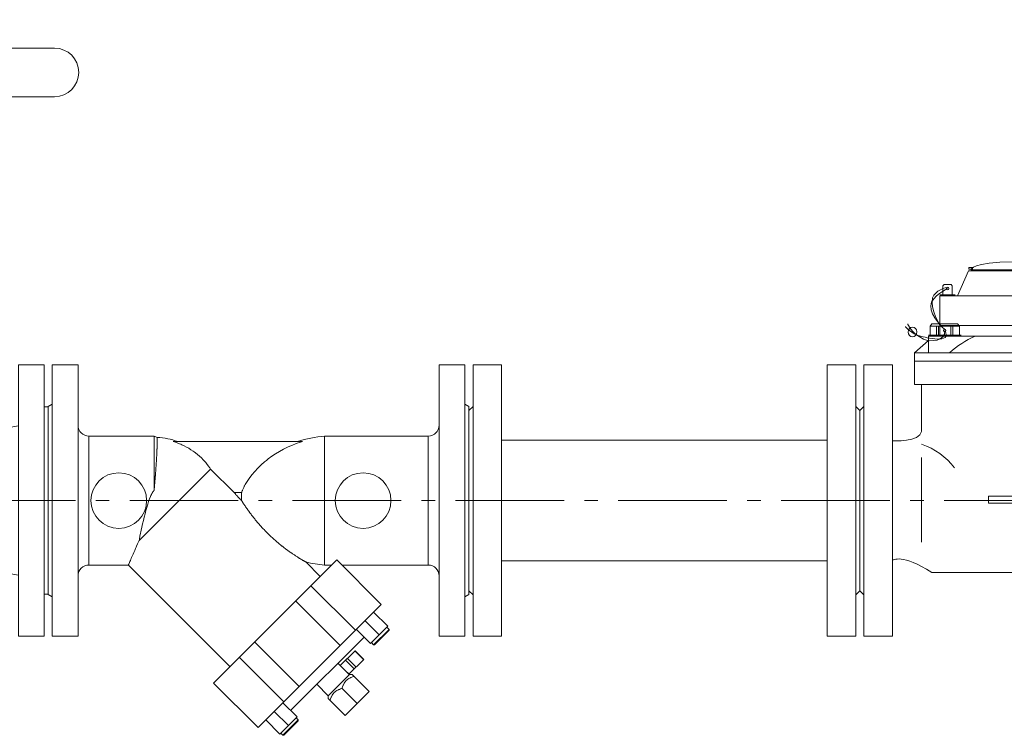
# Model space of a CAD drawing. Units: millimetres. Extents: x 33299 to 90288, y -36215 to -8127.
# Drawn here: x 55763 to 56488, y -22130 to -21602 of the extents above; entities that cross this region are included whole.
import ezdxf

# ---------------------------------------------------------------- set-up
doc = ezdxf.new("R2010")
doc.units = ezdxf.units.MM
doc.linetypes.add('GOST2.303 6', pattern=[12, 8, -1.5, 1, -1.5])
doc.layers.get('0').update_dxf_attribs({"lineweight": 13})
doc.layers.add('_U+0421_U+043B_U+043E_U+0439 1', color=7, linetype='Continuous')
doc.styles.get("Standard").update_dxf_attribs({"font": 'isocpeur.ttf', "width": 0.85})

# ---------------------------------------------------------------- blocks, each defined once
blk = doc.blocks.new('WTC 80')
at = {"lineweight": 13, "ltscale": 100}
for p, q in [((-5427.22, 1475.07), (-5427.22, 1275.07)), ((-5427.22, 1475.07), (-5406.22, 1475.07)), ((-5406.22, 1475.07), (-5406.22, 1275.07)), ((-5229.22, 1475.07), (-5229.22, 1275.07)), ((-5229.22, 1475.07), (-5208.22, 1475.07)), ((-5208.22, 1475.07), (-5208.22, 1275.07)), ((-5390.04, 1460.65), (-5384.82, 1460.65)), ((-5384.83, 1460.65), (-5250.62, 1460.65)), ((-5245.41, 1460.65), (-5250.63, 1460.65)), ((-5430.22, 1441.57), (-5427.22, 1444.54)), ((-5205.22, 1441.57), (-5208.22, 1444.54)), ((-5430.22, 1441.57), (-5430.22, 1375.07)), ((-5205.22, 1441.57), (-5205.22, 1375.07)), ((-5406.22, 1419.07), (-5406.22, 1331.07)), ((-5229.22, 1419.07), (-5229.22, 1331.07)), ((-5229.22, 1418.45), (-5229.22, 1331.7)), ((-5430.22, 1308.57), (-5430.22, 1375.07)), ((-5205.22, 1308.57), (-5205.22, 1375.07)), ((-5430.22, 1308.57), (-5427.22, 1305.61)), ((-5205.22, 1308.57), (-5208.22, 1305.61)), ((-5427.22, 1275.07), (-5406.22, 1275.07)), ((-5229.22, 1275.07), (-5208.22, 1275.07))]:
    blk.add_line(p, q, dxfattribs=at)
at = {"layer": '_U+0421_U+043B_U+043E_U+0439 1', "lineweight": 13}
for p, q in [((-5347.25, 1546.8), (-5349.87, 1546.8)), ((-5349.87, 1546.8), (-5349.87, 1545.66)), ((-5349.87, 1545.66), (-5347.25, 1545.66)), ((-5347.25, 1545.66), (-5347.25, 1546.8)), ((-5286.62, 1550.9), (-5294.05, 1549.5)), ((-5286.62, 1548.62), (-5288.99, 1548.18)), ((-5286.62, 1551.07), (-5283.01, 1551.07)), ((-5286.62, 1544.56), (-5286.62, 1551.07)), ((-5283.01, 1551.07), (-5283.01, 1544.56)), ((-5350.26, 1544.56), (-5358.31, 1526.04)), ((-5283.01, 1544.56), (-5350.26, 1544.56)), ((-5283.01, 1544.56), (-5286.62, 1544.56)), ((-5274.96, 1526.04), (-5283.01, 1544.56)), ((-5369.03, 1533.45), (-5368.26, 1534.3)), ((-5369.03, 1526.71), (-5369.03, 1533.45)), ((-5368.26, 1534.3), (-5363.03, 1534.3)), ((-5363.03, 1534.3), (-5362.25, 1533.45)), ((-5362.25, 1533.45), (-5362.25, 1526.71)), ((-5371.33, 1526.71), (-5360.1, 1526.71)), ((-5264.11, 1526.04), (-5371.33, 1526.04)), ((-5371.33, 1526.04), (-5371.33, 1496.23)), ((-5362.25, 1526.71), (-5369.03, 1526.71)), ((-5358.31, 1526.04), (-5274.96, 1526.04)), ((-5264.11, 1496.23), (-5264.11, 1526.04)), ((-5378.54, 1503.75), (-5377.19, 1505.26)), ((-5378.54, 1497.01), (-5378.54, 1503.75)), ((-5356.91, 1503.75), (-5378.54, 1503.75)), ((-5378.54, 1497.09), (-5378.54, 1503.67)), ((-5378.54, 1503.67), (-5373.78, 1503.67)), ((-5377.19, 1505.26), (-5358.26, 1505.26)), ((-5373.78, 1503.67), (-5373.78, 1497.09)), ((-5372.28, 1497.09), (-5372.28, 1503.67)), ((-5372.28, 1503.67), (-5363.17, 1503.67)), ((-5371.33, 1504.14), (-5261.94, 1504.14)), ((-5363.17, 1503.67), (-5363.17, 1497.09)), ((-5361.67, 1497.09), (-5361.67, 1503.67)), ((-5361.67, 1503.67), (-5356.91, 1503.67)), ((-5358.26, 1505.26), (-5356.91, 1503.75)), ((-5356.91, 1503.75), (-5356.91, 1497.01)), ((-5356.91, 1503.67), (-5356.91, 1497.09)), ((-5278.69, 1503.78), (-5277.35, 1505.3)), ((-5278.69, 1497.04), (-5278.69, 1503.78)), ((-5257.07, 1503.78), (-5278.69, 1503.78)), ((-5278.69, 1497.12), (-5278.69, 1503.7)), ((-5278.69, 1503.7), (-5273.93, 1503.7)), ((-5277.35, 1505.3), (-5258.41, 1505.3)), ((-5273.93, 1503.7), (-5273.93, 1497.12)), ((-5272.43, 1497.12), (-5272.43, 1503.7)), ((-5272.43, 1503.7), (-5263.32, 1503.7)), ((-5263.32, 1503.7), (-5263.32, 1497.12)), ((-5261.82, 1497.12), (-5261.82, 1503.7)), ((-5261.82, 1503.7), (-5257.07, 1503.7)), ((-5258.41, 1505.3), (-5257.07, 1503.78)), ((-5257.07, 1503.78), (-5257.07, 1497.04)), ((-5257.07, 1503.7), (-5257.07, 1497.12)), ((-5379.62, 1497.01), (-5355.52, 1497.01)), ((-5255.83, 1496.23), (-5379.62, 1496.23)), ((-5379.62, 1496.23), (-5379.62, 1484.11)), ((-5373.78, 1497.09), (-5378.54, 1497.09)), ((-5356.91, 1497.09), (-5378.54, 1497.09)), ((-5356.91, 1497.01), (-5378.54, 1497.01)), ((-5363.17, 1497.09), (-5372.28, 1497.09)), ((-5371.33, 1496.23), (-5261.94, 1496.23)), ((-5356.91, 1497.09), (-5361.67, 1497.09)), ((-5279.92, 1497.04), (-5255.83, 1497.04)), ((-5257.07, 1497.12), (-5278.69, 1497.12)), ((-5257.07, 1497.04), (-5278.69, 1497.04)), ((-5271.76, 1497.12), (-5276.51, 1497.12)), ((-5263.32, 1497.12), (-5272.43, 1497.12)), ((-5257.07, 1497.12), (-5261.82, 1497.12)), ((-5255.83, 1484.11), (-5255.83, 1496.23)), ((-5390.04, 1484.11), (-5379.62, 1492.99)), ((-5245.41, 1484.12), (-5255.83, 1492.99)), ((-5245.41, 1484.11), (-5390.04, 1484.11)), ((-5390.04, 1484.11), (-5390.04, 1460.65)), ((-5379.62, 1484.11), (-5253.65, 1484.11)), ((-5245.41, 1460.65), (-5245.41, 1484.11)), ((-5390.04, 1477.78), (-5245.41, 1477.78)), ((-5384.82, 1406.95), (-5384.82, 1344.36)), ((-5251.41, 1406.95), (-5251.41, 1344.36)), ((-5279.37, 1375.66), (-5299.52, 1380.92)), ((-5299.52, 1380.92), (-5299.52, 1378.25)), ((-5299.52, 1378.25), (-5335.59, 1378.25)), ((-5335.59, 1378.25), (-5335.59, 1373.07)), ((-5335.59, 1373.07), (-5299.52, 1373.07)), ((-5299.52, 1370.39), (-5279.37, 1375.66)), ((-5299.52, 1373.07), (-5299.52, 1370.39))]:
    blk.add_line(p, q, dxfattribs=at)
for points in [[(-5316.7, 1551.07), (-5348.22, 1551.07), (-5348.22, 1545.29), (-5348.22, 1545.29)], [(-5348.22, 1545.29), (-5348.22, 1545.29), (-5285.05, 1545.29), (-5285.05, 1545.29)], [(-5285.05, 1545.29), (-5285.05, 1545.29), (-5285.05, 1551.07), (-5316.7, 1551.07)], [(-5365.64, 1531.5), (-5365.39, 1531.16), (-5377.52, 1526.11), (-5378.08, 1518.7)], [(-5376.62, 1524.61), (-5375.16, 1529.68), (-5366.33, 1532.85), (-5365.66, 1531.98)], [(-5370.44, 1503.32), (-5370.44, 1503.32), (-5378.97, 1516.43), (-5376.62, 1524.61)], [(-5378.08, 1518.7), (-5378.67, 1510.86), (-5367.73, 1501.14), (-5367.73, 1501.14)], [(-5385.54, 1496.23), (-5392.38, 1497.94), (-5396.72, 1503.32), (-5396.72, 1503.32)], [(-5383.41, 1494.12), (-5392.75, 1498.76), (-5394.95, 1505.26), (-5394.95, 1505.26)], [(-5391.51, 1503), (-5393.22, 1502.97), (-5394.59, 1501.32), (-5394.56, 1499.33)], [(-5388.36, 1499.45), (-5388.38, 1501.44), (-5389.79, 1503.03), (-5391.51, 1503)], [(-5394.56, 1499.33), (-5394.53, 1497.34), (-5393.12, 1495.75), (-5391.41, 1495.78)], [(-5391.41, 1495.78), (-5389.69, 1495.82), (-5388.33, 1497.46), (-5388.36, 1499.45)], [(-5367.72, 1500.38), (-5361.67, 1490.17), (-5382.48, 1495.47), (-5385.54, 1496.23)], [(-5367.72, 1500.38), (-5367.16, 1492.89), (-5378.1, 1491.49), (-5383.41, 1494.12)], [(-5345.42, 1496.23), (-5352.15, 1493.17), (-5358.44, 1489.09), (-5364.13, 1484.11)], [(-5287.84, 1496.23), (-5287.84, 1496.23), (-5345.42, 1496.23), (-5345.42, 1496.23)], [(-5269.14, 1484.11), (-5274.83, 1489.09), (-5281.11, 1493.17), (-5287.84, 1496.23)], [(-5364.13, 1484.11), (-5364.13, 1484.11), (-5269.14, 1484.11), (-5269.14, 1484.11)], [(-5384.82, 1460.65), (-5384.82, 1460.65), (-5384.82, 1426.1), (-5384.82, 1426.1)], [(-5250.63, 1420.96), (-5250.63, 1430.61), (-5250.63, 1460.65), (-5250.63, 1460.65)], [(-5384.82, 1426.1), (-5385.85, 1417.94), (-5406.22, 1419.07), (-5406.22, 1419.07)], [(-5360.54, 1399.24), (-5366.67, 1407.15), (-5375.08, 1413.29), (-5384.82, 1416.72)], [(-5265.68, 1399.38), (-5259.18, 1408.12), (-5248.92, 1416.86), (-5234.13, 1416.86)], [(-5406.22, 1331.07), (-5406.22, 1331.07), (-5398.8, 1336.35), (-5377.31, 1321.98)], [(-5258.13, 1321.98), (-5236.24, 1337.25), (-5229.22, 1331.07), (-5229.22, 1331.07)], [(-5377.31, 1321.98), (-5377.31, 1321.98), (-5278.49, 1321.98), (-5258.13, 1321.98)]]:
    blk.add_open_spline(points, degree=3, dxfattribs=at)
for points, knots in [([(-5284.9, 1548.85), (-5284.56, 1548.85), (-5284.28, 1549.17), (-5284.28, 1549.57), (-5284.28, 1549.97), (-5284.56, 1550.29), (-5284.9, 1550.29), (-5285.24, 1550.29), (-5285.52, 1549.97), (-5285.52, 1549.57), (-5285.52, 1549.17), (-5285.24, 1548.85), (-5284.9, 1548.85)], [0, 0, 0, 0, 1, 1, 1, 2, 2, 2, 3, 3, 3, 4, 4, 4, 4]), ([(-5365.64, 1530.5), (-5365.17, 1530.5), (-5364.79, 1530.95), (-5364.79, 1531.5), (-5364.79, 1532.04), (-5365.17, 1532.49), (-5365.64, 1532.49), (-5366.11, 1532.49), (-5366.49, 1532.04), (-5366.49, 1531.5), (-5366.49, 1530.95), (-5366.11, 1530.5), (-5365.64, 1530.5)], [0, 0, 0, 0, 1, 1, 1, 2, 2, 2, 3, 3, 3, 4, 4, 4, 4]), ([(-5367.73, 1499.39), (-5367.26, 1499.39), (-5366.87, 1499.83), (-5366.87, 1500.38), (-5366.87, 1500.93), (-5367.26, 1501.37), (-5367.73, 1501.37), (-5368.2, 1501.37), (-5368.58, 1500.93), (-5368.58, 1500.38), (-5368.58, 1499.83), (-5368.2, 1499.39), (-5367.73, 1499.39)], [0, 0, 0, 0, 1, 1, 1, 2, 2, 2, 3, 3, 3, 4, 4, 4, 4]), ([(-5229.22, 1419.07), (-5229.22, 1419.07), (-5232.29, 1419.1), (-5233.32, 1419.1), (-5247.41, 1419.43), (-5250.51, 1418.27), (-5250.63, 1420.96)], [9, 9, 9, 9, 10, 10, 10, 11, 11, 11, 11])]:
    blk.add_open_spline(points, degree=3, knots=knots, dxfattribs=at)
blk = doc.blocks.new('ФМФ 80')
for p, q in [((-18175.17, 25620.25), (-18194.17, 25620.25)), ((-18194.17, 25420.25), (-18194.17, 25620.25)), ((-18175.17, 25420.25), (-18175.17, 25620.25)), ((-17890.17, 25620.25), (-17909.17, 25620.25)), ((-17909.17, 25420.25), (-17909.17, 25620.25)), ((-17890.17, 25420.25), (-17890.17, 25620.25)), ((-18194.17, 25591.25), (-18197.17, 25589.51)), ((-18197.17, 25450.98), (-18197.17, 25589.51)), ((-17887.17, 25589.51), (-17890.17, 25591.25)), ((-17887.17, 25450.98), (-17887.17, 25589.51)), ((-18119.17, 25567.75), (-18167.17, 25567.75)), ((-18167.17, 25472.75), (-18167.17, 25567.75)), ((-18119.17, 25527.78), (-18119.17, 25567.75)), ((-18009.8, 25563.75), (-18105.13, 25563.75)), ((-17917.17, 25567.75), (-17993.6, 25567.75)), ((-17993.6, 25472.75), (-17993.6, 25567.75)), ((-17917.17, 25472.75), (-17917.17, 25567.75)), ((-18130.2, 25490.83), (-18077.5, 25543.53)), ((-18060.15, 25526.17), (-18077.5, 25543.53)), ((-18054.71, 25526.17), (-18060.15, 25526.17)), ((-18054.71, 25520.2), (-18054.71, 25526.17)), ((-18167.17, 25472.75), (-18138.14, 25472.75)), ((-18138.14, 25472.75), (-18063.31, 25397.92)), ((-17984.64, 25476.58), (-18075.5, 25385.72)), ((-17996.84, 25464.39), (-18007.43, 25474.97)), ((-17993.6, 25472.75), (-17988.48, 25472.75)), ((-17951.76, 25443.7), (-17984.64, 25476.58)), ((-17980.8, 25472.75), (-17917.17, 25472.75)), ((-18003.75, 25457.47), (-17970.87, 25424.59)), ((-18197.17, 25450.98), (-18194.17, 25449.25)), ((-17890.17, 25449.25), (-17887.17, 25450.98)), ((-18042.62, 25352.84), (-17951.76, 25443.7)), ((-18014.96, 25446.27), (-17982.08, 25413.39)), ((-17946.95, 25427.58), (-17957.42, 25438.05)), ((-17953.32, 25421.22), (-17963.78, 25431.68)), ((-17946.95, 25427.58), (-17959.68, 25414.85)), ((-17946.1, 25425.32), (-17947.66, 25426.87)), ((-18194.17, 25420.25), (-18175.17, 25420.25)), ((-18018.58, 25365.57), (-17964.49, 25419.66)), ((-17959.68, 25414.85), (-17970.15, 25425.32)), ((-17946.1, 25425.32), (-17957.42, 25414)), ((-17946.1, 25424.61), (-17956.71, 25414)), ((-17946.1, 25424.61), (-17946.1, 25425.32)), ((-17909.17, 25420.25), (-17890.17, 25420.25)), ((-18045.19, 25416.03), (-18012.31, 25383.15)), ((-17958.97, 25415.56), (-17957.42, 25414)), ((-17957.42, 25414), (-17956.71, 25414)), ((-18056.39, 25404.83), (-18023.51, 25371.95)), ((-17971.12, 25409.49), (-17981.99, 25398.62)), ((-17964.81, 25403.08), (-17971.17, 25409.44)), ((-17964.76, 25403.13), (-17971.12, 25409.49)), ((-17981.99, 25398.63), (-17983.76, 25400.39)), ((-17975.63, 25392.26), (-17981.99, 25398.62)), ((-17971.75, 25396.13), (-17978.12, 25402.5)), ((-17970.39, 25397.5), (-17976.75, 25403.86)), ((-17964.76, 25403.13), (-17975.63, 25392.26)), ((-17990.88, 25376.4), (-17975.33, 25391.96)), ((-17975.33, 25391.96), (-17978.78, 25395.42)), ((-17973.2, 25391.96), (-17975.33, 25391.96)), ((-17960.83, 25379.59), (-17971.84, 25390.59)), ((-18075.5, 25385.72), (-18042.62, 25352.84)), ((-17999.31, 25384.84), (-17990.88, 25376.4)), ((-17990.88, 25376.4), (-17990.88, 25374.28)), ((-17969.67, 25370.75), (-17980.67, 25381.75)), ((-17960.83, 25379.59), (-17978.51, 25361.91)), ((-18013.77, 25360.76), (-18024.24, 25371.22)), ((-17978.51, 25361.91), (-17989.51, 25372.92)), ((-18020.14, 25354.4), (-18030.6, 25364.86)), ((-18013.77, 25360.76), (-18026.5, 25348.03)), ((-18026.5, 25348.03), (-18036.97, 25358.5)), ((-18024.24, 25347.18), (-18012.93, 25358.5)), ((-18023.53, 25347.18), (-18012.93, 25357.79)), ((-18012.93, 25358.5), (-18014.48, 25360.05)), ((-18012.93, 25357.79), (-18012.93, 25358.5)), ((-18025.79, 25348.74), (-18024.24, 25347.18)), ((-18024.24, 25347.18), (-18023.53, 25347.18))]:
    blk.add_line(p, q)
for points in [[(-18119.17, 25527.78), (-18119.14, 25528.08), (-18119.09, 25528.68), (-18119.03, 25529.27), (-18119.01, 25529.57), (-18118.98, 25529.87), (-18118.93, 25530.46), (-18118.87, 25531.05), (-18118.82, 25531.64), (-18118.77, 25532.22), (-18118.72, 25532.81), (-18118.7, 25533.1), (-18118.67, 25533.39), (-18118.62, 25533.97), (-18118.57, 25534.54), (-18118.53, 25535.11), (-18118.48, 25535.69), (-18118.43, 25536.25), (-18118.41, 25536.54), (-18118.39, 25536.82), (-18118.34, 25537.38), (-18118.3, 25537.94), (-18118.27, 25538.22), (-18118.25, 25538.5), (-18118.21, 25539.05), (-18118.17, 25539.6), (-18118.15, 25539.87), (-18118.13, 25540.15), (-18118.08, 25540.69), (-18118.04, 25541.23), (-18118, 25541.77), (-18117.96, 25542.3), (-18117.93, 25542.83), (-18117.91, 25543.1), (-18117.89, 25543.36), (-18117.85, 25543.88), (-18117.81, 25544.4), (-18117.78, 25544.91), (-18117.74, 25545.43), (-18117.71, 25545.93), (-18117.69, 25546.18), (-18117.68, 25546.44), (-18117.64, 25546.93), (-18117.61, 25547.43), (-18117.58, 25547.91), (-18117.55, 25548.4), (-18117.52, 25548.88), (-18117.51, 25549.11), (-18117.49, 25549.35), (-18117.46, 25549.82), (-18117.44, 25550.28), (-18117.41, 25550.74), (-18117.38, 25551.19), (-18117.36, 25551.64), (-18117.34, 25551.86), (-18117.33, 25552.08), (-18117.31, 25552.52), (-18117.28, 25552.95), (-18117.26, 25553.38), (-18117.24, 25553.8), (-18117.22, 25554.21), (-18117.21, 25554.42), (-18117.2, 25554.62), (-18117.18, 25555.03), (-18117.16, 25555.43), (-18117.15, 25555.62), (-18117.14, 25555.82), (-18117.12, 25556.21), (-18117.11, 25556.59), (-18117.1, 25556.77), (-18117.09, 25556.96), (-18117.07, 25557.33), (-18117.06, 25557.69), (-18117.04, 25558.05), (-18117.03, 25558.4), (-18117.01, 25558.74), (-18117.01, 25558.91), (-18117, 25559.08), (-18116.99, 25559.41), (-18116.98, 25559.74), (-18116.97, 25560.05), (-18116.95, 25560.36), (-18116.94, 25560.67), (-18116.94, 25560.82), (-18116.93, 25560.97), (-18116.93, 25561.26), (-18116.92, 25561.54), (-18116.91, 25561.81), (-18116.9, 25562.08), (-18116.89, 25562.34), (-18116.89, 25562.47), (-18116.89, 25562.6), (-18116.88, 25562.85), (-18116.87, 25563.09), (-18116.87, 25563.32), (-18116.86, 25563.55), (-18116.86, 25563.76), (-18116.85, 25563.87), (-18116.85, 25563.98), (-18116.85, 25564.18), (-18116.84, 25564.38), (-18116.84, 25564.56), (-18116.83, 25564.75), (-18116.83, 25564.92), (-18116.83, 25565), (-18116.83, 25565.09), (-18116.83, 25565.24), (-18116.82, 25565.4), (-18116.82, 25565.47), (-18116.82, 25565.54), (-18116.82, 25565.67), (-18116.82, 25565.8), (-18116.82, 25565.86), (-18116.81, 25565.92), (-18116.81, 25566.03), (-18116.81, 25566.14), (-18116.81, 25566.23), (-18116.81, 25566.32), (-18116.81, 25566.4), (-18116.81, 25566.44), (-18116.81, 25566.47), (-18116.81, 25566.54), (-18116.81, 25566.59), (-18116.8, 25566.64), (-18116.8, 25566.68), (-18116.8, 25566.71), (-18116.8, 25566.73), (-18116.8, 25566.74), (-18116.8, 25566.75), (-18116.8, 25566.76), (-18116.8, 25566.76)], [(-18077.5, 25543.53), (-18078.07, 25544.35), (-18079.24, 25545.96), (-18080.47, 25547.51), (-18081.1, 25548.26), (-18081.74, 25548.99), (-18083.03, 25550.38), (-18084.33, 25551.69), (-18085.72, 25552.98), (-18087.19, 25554.25), (-18088.74, 25555.48), (-18089.54, 25556.07), (-18090.35, 25556.65), (-18092, 25557.77), (-18093.68, 25558.8), (-18095.37, 25559.75), (-18097.04, 25560.61), (-18098.72, 25561.4), (-18099.58, 25561.77), (-18100.47, 25562.14), (-18102.3, 25562.83), (-18104.18, 25563.46), (-18105.13, 25563.75)], [(-18009.8, 25563.75), (-18011.34, 25563.28), (-18014.48, 25562.22), (-18017.66, 25560.98), (-18019.25, 25560.3), (-18020.83, 25559.59), (-18023.91, 25558.06), (-18026.88, 25556.43), (-18029.66, 25554.74), (-18032.35, 25552.94), (-18035.06, 25550.95), (-18036.41, 25549.89), (-18037.74, 25548.79), (-18040.32, 25546.5), (-18042.77, 25544.11), (-18045.03, 25541.69), (-18047.11, 25539.22), (-18049.18, 25536.48), (-18050.16, 25535.06), (-18051.08, 25533.64), (-18052.04, 25532.01), (-18052.31, 25531.53), (-18052.58, 25531.03), (-18052.72, 25530.78), (-18052.85, 25530.52), (-18053.11, 25530.01), (-18053.36, 25529.49), (-18053.6, 25528.97), (-18053.83, 25528.46), (-18054.04, 25527.97), (-18054.14, 25527.72), (-18054.24, 25527.47), (-18054.43, 25526.96), (-18054.62, 25526.44), (-18054.71, 25526.17)], [(-18130.2, 25490.83), (-18130, 25491.85), (-18129.57, 25493.96), (-18129.11, 25496.14), (-18128.88, 25497.26), (-18128.64, 25498.39), (-18128.14, 25500.7), (-18127.61, 25503.07), (-18127.06, 25505.47), (-18126.48, 25507.92), (-18125.87, 25510.39), (-18125.55, 25511.63), (-18125.22, 25512.87), (-18124.56, 25515.27), (-18123.89, 25517.52), (-18123.22, 25519.62), (-18122.54, 25521.53), (-18121.85, 25523.25), (-18121.51, 25524.03), (-18121.16, 25524.76), (-18120.75, 25525.54), (-18120.64, 25525.75), (-18120.52, 25525.96), (-18120.46, 25526.06), (-18120.39, 25526.16), (-18120.27, 25526.37), (-18120.13, 25526.57), (-18120, 25526.77), (-18119.86, 25526.96), (-18119.72, 25527.15), (-18119.64, 25527.25), (-18119.57, 25527.34), (-18119.41, 25527.52), (-18119.25, 25527.69), (-18119.17, 25527.78)], [(-18060.15, 25526.17), (-18060.01, 25526.01), (-18059.74, 25525.68), (-18059.46, 25525.35), (-18059.32, 25525.18), (-18059.18, 25525.01), (-18058.89, 25524.68), (-18058.6, 25524.34), (-18058.3, 25524), (-18058, 25523.66), (-18057.69, 25523.32), (-18057.54, 25523.15), (-18057.38, 25522.98), (-18057.07, 25522.64), (-18056.76, 25522.3), (-18056.44, 25521.97), (-18056.13, 25521.64), (-18055.81, 25521.31), (-18055.65, 25521.15), (-18055.5, 25520.99), (-18055.18, 25520.67), (-18054.87, 25520.35), (-18054.71, 25520.2)], [(-18054.71, 25520.2), (-18054.56, 25519.95), (-18054.23, 25519.46), (-18053.9, 25518.95), (-18053.73, 25518.69), (-18053.56, 25518.44), (-18053.22, 25517.91), (-18052.87, 25517.39), (-18052.51, 25516.85), (-18052.14, 25516.31), (-18051.77, 25515.76), (-18051.58, 25515.49), (-18051.39, 25515.22), (-18051.01, 25514.66), (-18050.62, 25514.11), (-18050.23, 25513.55), (-18049.82, 25512.99), (-18049.42, 25512.42), (-18049.21, 25512.14), (-18049.01, 25511.86), (-18048.59, 25511.29), (-18048.17, 25510.72), (-18047.95, 25510.43), (-18047.74, 25510.15), (-18047.3, 25509.58), (-18046.87, 25509), (-18046.65, 25508.72), (-18046.42, 25508.43), (-18045.98, 25507.86), (-18045.52, 25507.29), (-18045.07, 25506.72), (-18044.61, 25506.15), (-18044.14, 25505.58), (-18043.9, 25505.29), (-18043.67, 25505.01), (-18043.19, 25504.44), (-18042.71, 25503.87), (-18042.23, 25503.31), (-18041.74, 25502.74), (-18041.25, 25502.18), (-18041, 25501.9), (-18040.75, 25501.62), (-18040.25, 25501.06), (-18039.74, 25500.51), (-18039.23, 25499.95), (-18038.72, 25499.4), (-18038.2, 25498.86), (-18037.94, 25498.58), (-18037.68, 25498.31), (-18037.16, 25497.77), (-18036.63, 25497.23), (-18036.1, 25496.69), (-18035.57, 25496.16), (-18035.03, 25495.63), (-18034.76, 25495.36), (-18034.49, 25495.1), (-18033.95, 25494.58), (-18033.4, 25494.06), (-18032.85, 25493.54), (-18032.3, 25493.03), (-18031.75, 25492.52), (-18031.47, 25492.27), (-18031.19, 25492.02), (-18030.63, 25491.51), (-18030.07, 25491.02), (-18029.79, 25490.77), (-18029.51, 25490.53), (-18028.95, 25490.04), (-18028.38, 25489.56), (-18028.1, 25489.32), (-18027.81, 25489.08), (-18027.25, 25488.6), (-18026.68, 25488.13), (-18026.1, 25487.67), (-18025.53, 25487.21), (-18024.96, 25486.75), (-18024.67, 25486.52), (-18024.39, 25486.3), (-18023.82, 25485.85), (-18023.24, 25485.41), (-18022.67, 25484.98), (-18022.1, 25484.55), (-18021.54, 25484.13), (-18021.26, 25483.92), (-18020.98, 25483.72), (-18020.43, 25483.32), (-18019.88, 25482.93), (-18019.35, 25482.55), (-18018.82, 25482.17), (-18018.3, 25481.81), (-18018.04, 25481.63), (-18017.79, 25481.46), (-18017.28, 25481.11), (-18016.79, 25480.78), (-18016.3, 25480.45), (-18015.83, 25480.13), (-18015.36, 25479.83), (-18015.13, 25479.68), (-18014.91, 25479.53), (-18014.46, 25479.24), (-18014.02, 25478.96), (-18013.59, 25478.68), (-18013.16, 25478.41), (-18012.74, 25478.15), (-18012.54, 25478.02), (-18012.33, 25477.89), (-18011.93, 25477.64), (-18011.54, 25477.4), (-18011.35, 25477.29), (-18011.16, 25477.17), (-18010.8, 25476.95), (-18010.44, 25476.74), (-18010.27, 25476.63), (-18010.1, 25476.53), (-18009.78, 25476.34), (-18009.47, 25476.16), (-18009.18, 25475.98), (-18008.9, 25475.82), (-18008.65, 25475.68), (-18008.53, 25475.61), (-18008.41, 25475.54), (-18008.2, 25475.42), (-18008.01, 25475.31), (-18007.85, 25475.22), (-18007.71, 25475.14), (-18007.6, 25475.07), (-18007.55, 25475.05), (-18007.52, 25475.02), (-18007.46, 25474.99), (-18007.43, 25474.98), (-18007.43, 25474.97)], [(-18138.14, 25472.75), (-18138.13, 25472.76), (-18138.08, 25472.88), (-18137.98, 25473.12), (-18137.9, 25473.29), (-18137.82, 25473.48), (-18137.61, 25473.97), (-18137.35, 25474.58), (-18137.03, 25475.31), (-18136.67, 25476.16), (-18136.25, 25477.13), (-18136.02, 25477.65), (-18135.78, 25478.2), (-18135.27, 25479.38), (-18134.71, 25480.66), (-18134.12, 25482.03), (-18133.48, 25483.49), (-18132.8, 25485.01), (-18132.46, 25485.8), (-18132.1, 25486.6), (-18131.37, 25488.25), (-18130.6, 25489.94), (-18130.2, 25490.83)], [(-17980.67, 25381.75), (-17980.55, 25382.19), (-17980.29, 25383.02), (-17980.01, 25383.78), (-17979.87, 25384.13), (-17979.71, 25384.48), (-17979.39, 25385.13), (-17979.04, 25385.73), (-17978.67, 25386.3), (-17978.27, 25386.82), (-17977.85, 25387.31), (-17977.62, 25387.54), (-17977.39, 25387.76), (-17976.9, 25388.19), (-17976.38, 25388.59), (-17975.82, 25388.96), (-17975.21, 25389.31), (-17974.56, 25389.63), (-17974.22, 25389.78), (-17973.86, 25389.93), (-17973.1, 25390.21), (-17972.27, 25390.47), (-17971.84, 25390.59)], [(-17971.84, 25390.59), (-17971.92, 25390.67), (-17972.07, 25390.83), (-17972.21, 25390.97), (-17972.28, 25391.03), (-17972.34, 25391.1), (-17972.46, 25391.22), (-17972.57, 25391.33), (-17972.67, 25391.43), (-17972.76, 25391.52), (-17972.84, 25391.6), (-17972.88, 25391.64), (-17972.92, 25391.67), (-17972.98, 25391.74), (-17973.04, 25391.79), (-17973.08, 25391.84), (-17973.12, 25391.88), (-17973.16, 25391.91), (-17973.17, 25391.92), (-17973.18, 25391.94), (-17973.19, 25391.95), (-17973.2, 25391.96), (-17973.2, 25391.96)], [(-17989.51, 25372.92), (-17989.39, 25373.35), (-17989.13, 25374.18), (-17988.85, 25374.94), (-17988.7, 25375.29), (-17988.55, 25375.64), (-17988.23, 25376.29), (-17987.88, 25376.9), (-17987.51, 25377.46), (-17987.11, 25377.98), (-17986.69, 25378.47), (-17986.46, 25378.7), (-17986.23, 25378.93), (-17985.74, 25379.35), (-17985.22, 25379.75), (-17984.65, 25380.12), (-17984.05, 25380.47), (-17983.4, 25380.79), (-17983.05, 25380.94), (-17982.7, 25381.09), (-17981.94, 25381.37), (-17981.11, 25381.63), (-17980.67, 25381.75)], [(-17990.88, 25374.28), (-17990.88, 25374.28), (-17990.87, 25374.27), (-17990.86, 25374.26), (-17990.85, 25374.25), (-17990.83, 25374.23), (-17990.8, 25374.2), (-17990.76, 25374.16), (-17990.71, 25374.12), (-17990.66, 25374.06), (-17990.59, 25373.99), (-17990.56, 25373.96), (-17990.52, 25373.92), (-17990.44, 25373.84), (-17990.35, 25373.75), (-17990.25, 25373.65), (-17990.14, 25373.54), (-17990.02, 25373.42), (-17989.95, 25373.35), (-17989.89, 25373.29), (-17989.75, 25373.15), (-17989.59, 25373), (-17989.51, 25372.92)]]:
    blk.add_lwpolyline(points)
for centre in [(-18145.17, 25520.25), (-17965.17, 25520.25)]:
    blk.add_circle(centre, 20.5)
for centre, radius, start, end in [((-18167.17, 25575.75), 8, 180, 270), ((-17917.17, 25575.75), 8, 270, 0), ((-18156.47, 25474.96), 100, 66.63304, 68.10111), ((-18119.17, 25515.6), 51.22, 70.06568, 87.35342), ((-17987.85, 25487.95), 80, 94.12523, 108.66442), ((-18167.17, 25464.75), 8, 90, 180), ((-17987.85, 25552.54), 80, 255.83222, 265.87477), ((-17917.17, 25464.75), 8, 0, 90)]:
    blk.add_arc(centre, radius, start, end)
blk = doc.blocks.new('МЗВ 80')
for p, q in [((-6475.07, 25635.05), (-6285.84, 25635.05)), ((-6475.07, 25599.27), (-6285.84, 25599.27)), ((-6405.97, 25568.5), (-6405.97, 25599.27)), ((-6354.94, 25568.5), (-6354.94, 25599.27)), ((-6405.97, 25568.5), (-6354.94, 25568.5)), ((-6399.8, 25568.5), (-6399.8, 25553.5)), ((-6361.11, 25568.5), (-6361.11, 25553.5)), ((-6405.46, 25553.5), (-6380.46, 25553.5)), ((-6405.46, 25553.5), (-6405.46, 25548.5)), ((-6380.46, 25553.5), (-6355.46, 25553.5)), ((-6355.46, 25553.5), (-6355.46, 25548.5)), ((-6414.04, 25543.76), (-6417.46, 25478.5)), ((-6409.04, 25548.5), (-6380.46, 25548.5)), ((-6380.46, 25548.5), (-6351.87, 25548.5)), ((-6346.88, 25543.76), (-6343.46, 25478.5)), ((-6417.46, 25478.5), (-6420.46, 25475.5)), ((-6417.46, 25478.5), (-6380.46, 25478.5)), ((-6380.46, 25478.5), (-6343.46, 25478.5)), ((-6343.46, 25478.5), (-6340.46, 25475.5)), ((-6380.46, 25475.5), (-6420.46, 25475.5)), ((-6420.46, 25475.5), (-6420.46, 25467.5)), ((-6340.46, 25475.5), (-6380.46, 25475.5)), ((-6340.46, 25475.5), (-6340.46, 25467.5)), ((-6433.64, 25466.08), (-6434.35, 25452.5)), ((-6432.14, 25467.5), (-6419.35, 25467.5)), ((-6419.35, 25467.5), (-6406.56, 25467.5)), ((-6405.06, 25466.08), (-6404.35, 25452.5)), ((-6355.85, 25466.08), (-6356.57, 25452.5)), ((-6354.36, 25467.5), (-6341.57, 25467.5)), ((-6341.57, 25467.5), (-6328.78, 25467.5)), ((-6327.28, 25466.08), (-6326.57, 25452.5)), ((-6404.66, 25458.5), (-6380.46, 25458.5)), ((-6380.46, 25458.5), (-6356.25, 25458.5)), ((-6434.35, 25452.5), (-6434.35, 25437.5)), ((-6419.35, 25452.5), (-6341.57, 25452.5)), ((-6326.57, 25452.5), (-6326.57, 25437.5)), ((-6434.35, 25437.5), (-6419.35, 25437.5)), ((-6434.35, 25436.5), (-6434.35, 25421.5)), ((-6434.35, 25436.5), (-6419.35, 25436.5)), ((-6430.46, 25437.5), (-6430.46, 25436.5)), ((-6419.35, 25437.5), (-6341.57, 25437.5)), ((-6419.35, 25436.5), (-6341.57, 25436.5)), ((-6341.57, 25437.5), (-6326.57, 25437.5)), ((-6341.57, 25436.5), (-6326.57, 25436.5)), ((-6330.46, 25437.5), (-6330.46, 25436.5)), ((-6326.57, 25436.5), (-6326.57, 25421.5)), ((-6432.97, 25395.29), (-6434.35, 25421.5)), ((-6419.35, 25421.5), (-6341.57, 25421.5)), ((-6327.94, 25395.29), (-6326.57, 25421.5)), ((-6467.46, 25301.5), (-6467.46, 25401.5)), ((-6448.46, 25401.5), (-6467.46, 25401.5)), ((-6448.46, 25401.5), (-6448.46, 25301.5)), ((-6312.46, 25401.5), (-6312.46, 25301.5)), ((-6312.46, 25401.5), (-6293.46, 25401.5)), ((-6293.46, 25301.5), (-6293.46, 25401.5)), ((-6419.35, 25391.5), (-6428.98, 25391.5)), ((-6428.86, 25391.5), (-6428.86, 25381.5)), ((-6409.72, 25391.5), (-6419.35, 25391.5)), ((-6341.57, 25391.5), (-6351.2, 25391.5)), ((-6331.93, 25391.5), (-6341.57, 25391.5)), ((-6332.05, 25391.5), (-6332.05, 25381.5)), ((-6428.86, 25381.5), (-6380.46, 25381.5)), ((-6425.82, 25352.51), (-6428.86, 25381.5)), ((-6380.46, 25381.5), (-6332.05, 25381.5)), ((-6335.1, 25352.51), (-6332.05, 25381.5)), ((-6470.46, 25370.5), (-6470.46, 25301.5)), ((-6467.46, 25370.5), (-6470.46, 25370.5)), ((-6293.46, 25370.5), (-6290.46, 25370.5)), ((-6290.46, 25370.5), (-6290.46, 25301.5)), ((-6425.82, 25352.51), (-6448.46, 25356.5)), ((-6335.1, 25352.51), (-6312.46, 25356.5)), ((-6420.1, 25346.96), (-6420.1, 25301.5)), ((-6340.81, 25301.5), (-6340.81, 25346.96)), ((-6470.46, 25301.5), (-6470.46, 25232.5)), ((-6467.46, 25201.5), (-6467.46, 25301.5)), ((-6448.46, 25301.5), (-6448.46, 25201.5)), ((-6420.1, 25301.5), (-6420.1, 25251.5)), ((-6340.81, 25251.5), (-6340.81, 25301.5)), ((-6312.46, 25301.5), (-6312.46, 25201.5)), ((-6293.46, 25201.5), (-6293.46, 25301.5)), ((-6290.46, 25301.5), (-6290.46, 25232.5)), ((-6420.1, 25251.5), (-6448.46, 25246.5)), ((-6340.81, 25251.5), (-6420.1, 25251.5)), ((-6340.81, 25251.5), (-6312.46, 25246.5)), ((-6467.46, 25232.5), (-6470.46, 25232.5)), ((-6293.46, 25232.5), (-6290.46, 25232.5)), ((-6448.46, 25201.5), (-6467.46, 25201.5)), ((-6312.46, 25201.5), (-6293.46, 25201.5))]:
    blk.add_line(p, q)
for centre, radius, start, end in [((-6475.07, 25617.16), 17.89, 90, 270), ((-6285.84, 25617.16), 17.89, 270, 90), ((-6409.04, 25543.5), 5, 90, 177), ((-6351.87, 25543.5), 5, 3, 90), ((-6432.14, 25466), 1.5, 90, 177), ((-6406.56, 25466), 1.5, 3, 90), ((-6354.36, 25466), 1.5, 90, 177), ((-6328.78, 25466), 1.5, 3, 90), ((-6428.98, 25395.5), 4, 183, 270), ((-6409.72, 25395.5), 4, 270, 276.23167), ((-6351.2, 25395.5), 4, 263.76848, 263.77028), ((-6331.93, 25395.5), 4, 270, 357)]:
    blk.add_arc(centre, radius, start, end)
for points in [[(-6404.66, 25421.5), (-6405.07, 25412.76), (-6405.49, 25404.03), (-6405.91, 25395.29)], [(-6355, 25395.29), (-6355.42, 25404.03), (-6355.84, 25412.76), (-6356.26, 25421.5)]]:
    blk.add_open_spline(points, degree=3)
for points, knots in [([(-6405.91, 25395.29), (-6405.93, 25395.01), (-6405.97, 25394.74), (-6406.09, 25394.21), (-6406.18, 25393.95), (-6406.41, 25393.47), (-6406.54, 25393.25), (-6406.84, 25392.83), (-6407.01, 25392.64), (-6407.37, 25392.3), (-6407.57, 25392.15), (-6407.98, 25391.91), (-6408.19, 25391.81), (-6408.62, 25391.65), (-6408.84, 25391.59), (-6409.13, 25391.54), (-6409.21, 25391.53), (-6409.28, 25391.52)], [0, 0, 0, 0, 0.000822215, 0.000822215, 0.00164443, 0.00164443, 0.002466645, 0.002466645, 0.00328886, 0.00328886, 0.004111075, 0.004111075, 0.00493329, 0.00493329, 0.005755505, 0.005755505, 0.006031121, 0.006031121, 0.006031121, 0.006031121]), ([(-6351.63, 25391.52), (-6351.92, 25391.55), (-6352.21, 25391.62), (-6352.72, 25391.8), (-6352.93, 25391.9), (-6353.34, 25392.15), (-6353.53, 25392.29), (-6353.9, 25392.63), (-6354.07, 25392.82), (-6354.37, 25393.24), (-6354.5, 25393.46), (-6354.73, 25393.95), (-6354.82, 25394.21), (-6354.95, 25394.74), (-6354.99, 25395.01), (-6355, 25395.29)], [0.000545446, 0.000545446, 0.000545446, 0.000545446, 0.001637658, 0.001637658, 0.002456487, 0.002456487, 0.003275316, 0.003275316, 0.004094145, 0.004094145, 0.004912974, 0.004912974, 0.005731803, 0.005731803, 0.006550632, 0.006550632, 0.006550632, 0.006550632]), ([(-6425.82, 25352.51), (-6425.82, 25352.51), (-6425.68, 25352.38), (-6425.3, 25352), (-6425.14, 25351.85), (-6424.76, 25351.47), (-6424.53, 25351.26), (-6423.78, 25350.53), (-6423.18, 25349.94), (-6421.77, 25348.58), (-6420.97, 25347.8), (-6420.1, 25346.96)], [0.02267857, 0.02267857, 0.02267857, 0.02267857, 0.02831198, 0.02831198, 0.03114314, 0.03114314, 0.03397429, 0.03397429, 0.0396366, 0.0396366, 0.04529891, 0.04529891, 0.04529891, 0.04529891]), ([(-6420.1, 25346.96), (-6419.09, 25346.16), (-6417.97, 25345.29), (-6415.58, 25343.46), (-6414.3, 25342.5), (-6412.25, 25341.01), (-6411.54, 25340.5), (-6410.09, 25339.48), (-6409.34, 25338.96), (-6407.06, 25337.42), (-6405.47, 25336.39), (-6402.16, 25334.38), (-6400.44, 25333.4), (-6397.72, 25332.01), (-6396.79, 25331.56), (-6394.9, 25330.71), (-6393.95, 25330.3), (-6391.99, 25329.56), (-6390.99, 25329.22), (-6389.47, 25328.77), (-6388.96, 25328.62), (-6387.92, 25328.36), (-6387.39, 25328.24), (-6384.75, 25327.7), (-6382.62, 25327.46), (-6380.46, 25327.46)], [0.00000042, 0.00000042, 0.00000042, 0.00000042, 0.00642169, 0.00642169, 0.01284296, 0.01284296, 0.0160536, 0.0160536, 0.01926423, 0.01926423, 0.0256855, 0.0256855, 0.03210677, 0.03210677, 0.03531741, 0.03531741, 0.03852804, 0.03852804, 0.04173868, 0.04173868, 0.04334399, 0.04334399, 0.04494931, 0.04494931, 0.05137058, 0.05137058, 0.05137058, 0.05137058]), ([(-6380.46, 25327.46), (-6379.92, 25327.46), (-6379.38, 25327.48), (-6378.29, 25327.54), (-6377.75, 25327.58), (-6376.14, 25327.75), (-6375.08, 25327.92), (-6372.99, 25328.35), (-6371.96, 25328.61), (-6369.92, 25329.22), (-6368.91, 25329.57), (-6365.97, 25330.68), (-6364.11, 25331.54), (-6360.51, 25333.37), (-6358.79, 25334.36), (-6355.45, 25336.38), (-6353.86, 25337.41), (-6350.83, 25339.46), (-6349.39, 25340.48), (-6347.33, 25341.98), (-6346.66, 25342.47), (-6345.37, 25343.44), (-6344.74, 25343.91), (-6342.94, 25345.29), (-6341.82, 25346.16), (-6340.81, 25346.96)], [0.05137058, 0.05137058, 0.05137058, 0.05137058, 0.05297319, 0.05297319, 0.0545758, 0.0545758, 0.05778102, 0.05778102, 0.06098624, 0.06098624, 0.06419145, 0.06419145, 0.07060189, 0.07060189, 0.07701233, 0.07701233, 0.08342276, 0.08342276, 0.0898332, 0.0898332, 0.09303842, 0.09303842, 0.09624364, 0.09624364, 0.10265407, 0.10265407, 0.10265407, 0.10265407]), ([(-6340.81, 25346.96), (-6339.94, 25347.8), (-6339.15, 25348.57), (-6338.1, 25349.58), (-6337.77, 25349.9), (-6337.17, 25350.49), (-6336.89, 25350.76), (-6336.13, 25351.5), (-6335.75, 25351.87), (-6335.36, 25352.25), (-6335.26, 25352.34), (-6335.13, 25352.47), (-6335.1, 25352.51), (-6335.1, 25352.51), (-6335.1, 25352.51), (-6335.1, 25352.51)], [0.00000043, 0.00000043, 0.00000043, 0.00000043, 0.00566274, 0.00566274, 0.0084939, 0.0084939, 0.01132505, 0.01132505, 0.01698736, 0.01698736, 0.01981852, 0.01981852, 0.02264967, 0.02264967, 0.02267857, 0.02267857, 0.02267857, 0.02267857])]:
    blk.add_open_spline(points, degree=3, knots=knots)

msp = doc.modelspace()

# ---------------------------------------------------------------- linework, layer by layer
at = {"lineweight": 13, "ltscale": 100}
for p, q in [((56096.75, -21856.88), (56096.75, -22056.88)), ((56096.75, -21856.88), (56117.75, -21856.88)), ((56117.75, -21856.88), (56117.75, -22056.88)), ((56378.75, -21856.88), (56357.75, -21856.88)), ((56357.75, -21856.88), (56357.75, -22056.88)), ((56378.75, -21856.88), (56378.75, -22056.88)), ((56093.75, -21890.38), (56096.75, -21887.42)), ((56093.75, -21890.38), (56093.75, -21956.88)), ((56381.75, -21890.38), (56378.75, -21887.42)), ((56381.75, -21890.38), (56381.75, -21956.88)), ((56093.75, -22023.38), (56093.75, -21956.88)), ((56381.75, -22023.38), (56381.75, -21956.88)), ((56093.75, -22023.38), (56096.75, -22026.34)), ((56381.75, -22023.38), (56378.75, -22026.34)), ((56096.75, -22056.88), (56117.75, -22056.88)), ((56378.75, -22056.88), (56357.75, -22056.88))]:
    msp.add_line(p, q, dxfattribs=at)
at = {"lineweight": 13}
for p, q in [((56117.75, -22001.38), (56117.75, -21912.38)), ((56117.75, -21912.38), (56357.75, -21912.38)), ((56357.75, -22001.38), (56357.75, -21912.38)), ((56117.75, -22001.38), (56357.75, -22001.38))]:
    msp.add_line(p, q, dxfattribs=at)
at = {"linetype": 'GOST2.303 6', "lineweight": 13, "ltscale": 10}
msp.add_line((55603.75, -21956.88), (57034.75, -21956.88), dxfattribs=at)

# ---------------------------------------------------------------- block references
at = {"lineweight": 13}
for name, p in [('МЗВ 80', (62074.21, -47258.38)), ('WTC 80', (61811.97, -23331.95))]:
    msp.add_blockref(name, p, dxfattribs=at)
at = {"lineweight": 13, "ltscale": 10}
msp.add_blockref('ФМФ 80', (73980.92, -47477.13), dxfattribs=at)

# ---------------------------------------------------------------- texts
at = {"lineweight": 13, "ltscale": 25, "insert": (53169.26, -21496.56), "char_height": 50, "attachment_point": 1}
msp.add_mtext_dynamic_manual_height_columns('\\pi73.196;Вставки для счетчиков WTC-80, WTН-80', width=1240.7676, gutter_width=12.5, heights=[0], dxfattribs=at)

doc.saveas('drawing.dxf')
